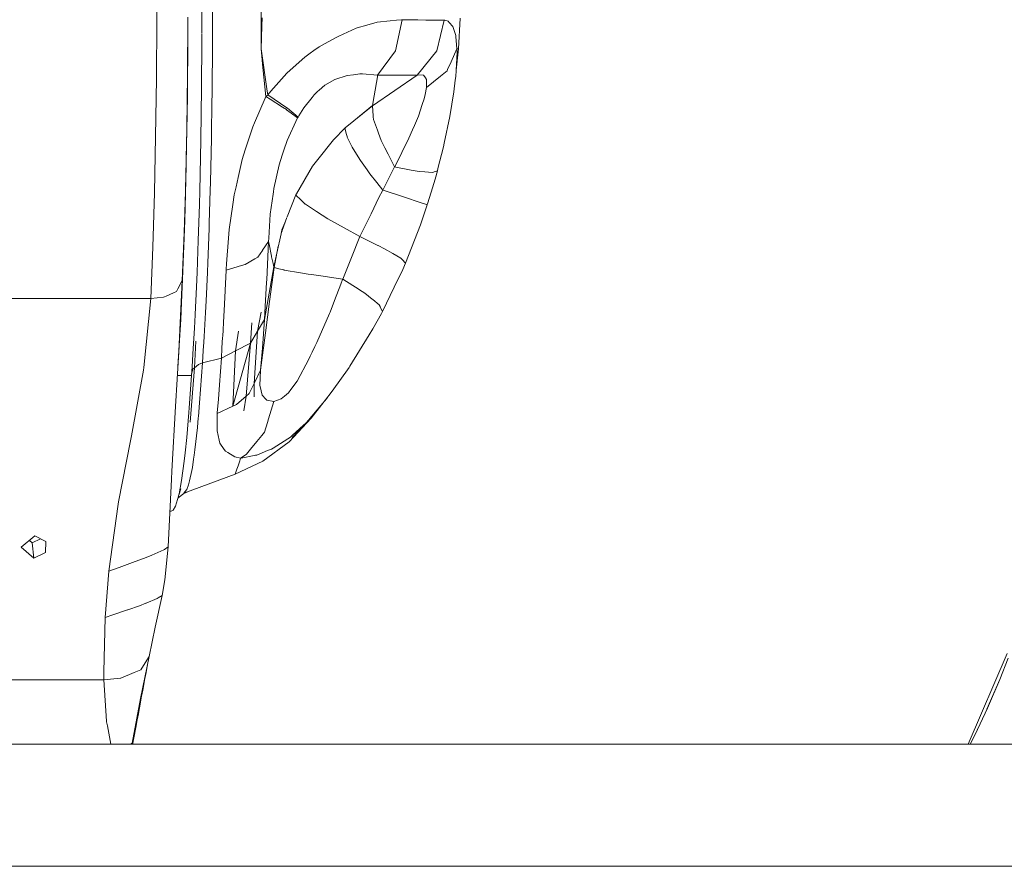
# Model space of a CAD drawing. Units: millimetres. Extents: x 984 to 8151, y -1525 to 1707.
# Drawn here: x 6551 to 7102, y -413 to 61 of the extents above; entities that cross this region are included whole.
import ezdxf

# ---------------------------------------------------------------- set-up
doc = ezdxf.new("R2010")
doc.units = ezdxf.units.MM
doc.layers.add('1', color=7, linetype='Continuous', true_color=0xffffff)

msp = doc.modelspace()

# ---------------------------------------------------------------- linework, layer by layer
at = {"layer": '1', "color": 18, "linetype": 'Continuous', "lineweight": 13}
for p, q in [((6627.62022, 61.050363), (6627.532005, 93.975194)), ((6652.959383, 53.839193), (6652.973175, 78.626528)), ((6658.880711, 51.259313), (6658.884048, 66.424772)), ((6686.104298, 66.402279), (6686.128616, 60.993224)), ((6627.456188, 28.185235), (6627.62022, 61.050363)), ((6645.017147, 61.359718), (6644.863129, 30.548662)), ((6645.070553, 62.584102), (6645.037174, 51.153116)), ((6686.131954, 60.225815), (6686.128616, 60.993224)), ((6686.510563, 57.752904), (6686.617851, 62.248997)), ((6758.433819, 60.615905), (6762.014866, 61.026379)), ((6761.341572, 43.833666), (6765.082836, 61.085269)), ((6764.801025, 61.087288), (6762.014866, 61.026379)), ((6764.801025, 61.087288), (6765.069008, 61.085925)), ((6765.082836, 61.085269), (6765.069008, 61.085925)), ((6765.082836, 61.085269), (6765.397072, 61.08506)), ((6770.580292, 61.075486), (6765.397072, 61.08506)), ((6773.925304, 61.061941), (6770.580292, 61.075486)), ((6773.925304, 61.061941), (6778.456688, 61.043598)), ((6780.394554, 61.035752), (6778.456688, 61.043598)), ((6785.654545, 60.986578), (6780.394554, 61.035752)), ((6784.464359, 43.857034), (6788.693905, 60.958162)), ((6785.654545, 60.986578), (6788.693905, 60.958162)), ((6788.693905, 60.958162), (6788.73682, 60.957387)), ((6789.032459, 60.942642), (6788.73682, 60.957387)), ((6790.83252, 60.432397), (6789.032459, 60.942642)), ((6796.720028, 44.82998), (6797.639847, 62.040202)), ((6686.131954, 60.225815), (6686.146259, 57.746232)), ((6686.146259, 57.746232), (6686.220646, 44.917062)), ((6686.510563, 57.752904), (6686.352253, 51.116612)), ((6739.34412, 56.435343), (6729.648113, 51.979743)), ((6739.34412, 56.435343), (6739.884853, 56.683891)), ((6745.294094, 58.17708), (6739.884853, 56.683891)), ((6751.07193, 59.772082), (6745.294094, 58.17708)), ((6758.433819, 60.615905), (6751.07193, 59.772082)), ((6791.457653, 59.740953), (6790.83252, 60.432397)), ((6791.457653, 59.740953), (6793.49041, 57.491403)), ((6793.634415, 57.030894), (6793.49041, 57.491403)), ((6793.688297, 56.856986), (6793.634415, 57.030894)), ((6795.096397, 52.344911), (6793.688297, 56.856986)), ((6645.029545, 48.634768), (6645.037174, 51.153116)), ((6652.956486, 48.63115), (6652.95922, 53.544574)), ((6658.880711, 51.259313), (6658.833504, 44.685096)), ((6686.220646, 44.917062), (6686.352253, 51.116612)), ((6727.792263, 51.126976), (6721.9491, 47.9104)), ((6727.792263, 51.126976), (6729.648113, 51.979743)), ((6795.146942, 51.813293), (6795.096397, 52.344911)), ((6795.807362, 44.84668), (6795.146942, 51.813293)), ((6644.852161, 24.896504), (6645.019054, 45.063682)), ((6645.019054, 45.063682), (6645.029545, 48.634768)), ((6652.769566, 23.074904), (6652.956486, 48.63115)), ((6658.6833, 23.688542), (6658.833504, 44.685096)), ((6686.220646, 44.917062), (6687.148094, 34.543112)), ((6686.220646, 44.917062), (6689.587116, 21.247664)), ((6718.558311, 46.043891), (6715.717316, 44.009756)), ((6721.9491, 47.9104), (6718.558311, 46.043891)), ((6792.504787, 37.573785), (6795.807362, 44.84668)), ((6795.452595, 32.897905), (6796.720028, 44.82998)), ((6795.807362, 44.84668), (6796.625614, 44.831704)), ((6795.843601, 43.050088), (6795.807362, 44.84668)), ((6796.720028, 44.82998), (6796.625614, 44.831704)), ((6710.528374, 40.29448), (6705.693245, 35.916321)), ((6713.645458, 42.526294), (6710.528374, 40.29448)), ((6715.717316, 44.009756), (6713.645458, 42.526294)), ((6761.337201, 43.824493), (6751.356602, 30.142609)), ((6761.335424, 43.825229), (6751.364231, 30.142762)), ((6761.337196, 43.824485), (6751.364231, 30.142762)), ((6761.341572, 43.833666), (6761.337958, 43.828707)), ((6761.340141, 43.828525), (6761.340618, 43.829348)), ((6761.341572, 43.833666), (6761.340618, 43.829348)), ((6773.444653, 30.220963), (6784.448147, 43.790694)), ((6784.448147, 43.790694), (6784.4491, 43.793775)), ((6784.464359, 43.857034), (6784.4491, 43.793775)), ((6795.452595, 32.897905), (6795.843601, 43.050088)), ((6687.148094, 34.543112), (6688.741207, 18.249338)), ((6705.693245, 35.916321), (6700.557709, 31.266306)), ((6790.254116, 32.61812), (6790.584087, 33.344485)), ((6792.504787, 37.573785), (6790.584087, 33.344485)), ((6627.041817, -4.223742), (6627.456188, 28.185235)), ((6644.863129, 30.548662), (6644.474506, 0.165249)), ((6697.609901, 27.951762), (6691.561699, 21.152297)), ((6700.557709, 31.266306), (6697.609901, 27.951762)), ((6721.777916, 24.484323), (6727.335453, 27.677475)), ((6727.335453, 27.677475), (6727.398396, 27.69856)), ((6727.398396, 27.69856), (6734.372616, 30.031484)), ((6734.372616, 30.031484), (6737.818718, 30.420471)), ((6737.818718, 30.420471), (6741.477966, 30.833595)), ((6742.980003, 31.003155), (6741.477966, 30.833595)), ((6742.980003, 31.003155), (6751.356602, 30.142609)), ((6748.444557, 12.946418), (6773.444653, 30.220963)), ((6749.457836, 18.649504), (6751.212597, 29.273286)), ((6751.33276, 30.001298), (6751.212597, 29.273286)), ((6751.355171, 30.135777), (6751.33276, 30.001298)), ((6751.356602, 30.142609), (6751.355171, 30.135777)), ((6751.356602, 30.142609), (6751.364231, 30.142762)), ((6751.729012, 30.143138), (6751.364231, 30.142762)), ((6754.819393, 30.148126), (6751.729012, 30.143138)), ((6763.883591, 30.174118), (6754.819393, 30.148126)), ((6763.883591, 30.174118), (6765.134811, 30.177709)), ((6773.444653, 30.220963), (6765.134811, 30.177709)), ((6773.444653, 30.220963), (6773.932934, 30.367445)), ((6773.932934, 30.367445), (6777.134895, 30.237265)), ((6777.754307, 29.264808), (6777.134895, 30.237265)), ((6777.754307, 29.264808), (6778.168678, 28.61473)), ((6778.168678, 28.61473), (6778.698921, 27.782604)), ((6778.706551, 26.919726), (6778.698921, 27.782604)), ((6786.679745, 29.692538), (6778.739452, 23.193484)), ((6790.254116, 32.61812), (6786.679745, 29.692538)), ((6794.845581, 27.34068), (6795.115948, 29.410359)), ((6795.430183, 32.692909), (6795.115948, 29.410359)), ((6795.452595, 32.897905), (6795.430183, 32.692909)), ((6644.799709, 18.589422), (6644.836903, 23.095343)), ((6644.836903, 23.095343), (6644.852161, 24.896504)), ((6652.769566, 23.074904), (6652.355671, -6.203211)), ((6658.6833, 23.688542), (6658.624649, 19.577058)), ((6721.777916, 24.484323), (6718.708515, 21.765992)), ((6778.739452, 23.193484), (6777.917385, 19.285837)), ((6778.739452, 23.193484), (6778.706551, 26.919726)), ((6794.845581, 27.34068), (6794.136047, 20.84532)), ((6644.507885, -1.018621), (6644.799709, 18.589422)), ((6658.563137, 15.278477), (6658.624649, 19.577058)), ((6688.303947, 17.23716), (6682.358742, 3.469537)), ((6688.303947, 17.23716), (6688.741207, 18.249338)), ((6688.741207, 18.249338), (6688.779354, 18.276343)), ((6688.741207, 18.249338), (6691.124439, 16.728865)), ((6688.779354, 18.276343), (6689.851284, 19.042278)), ((6689.587116, 21.247664), (6689.929962, 19.098256)), ((6689.851284, 19.042278), (6689.929962, 19.098256)), ((6689.929962, 19.098256), (6691.561699, 21.152297)), ((6689.929962, 19.098256), (6700.473309, 11.914788)), ((6698.172092, 12.232309), (6691.124439, 16.728865)), ((6710.05249, 11.966477), (6714.617729, 17.687645)), ((6715.857506, 19.241489), (6714.617729, 17.687645)), ((6715.857506, 19.241489), (6717.784882, 20.948371)), ((6717.784882, 20.948371), (6718.708515, 21.765992)), ((6749.457836, 18.649504), (6748.483181, 13.16765)), ((6777.40097, 16.831696), (6776.403427, 13.839452)), ((6777.917385, 19.285837), (6777.40097, 16.831696)), ((6791.883469, 7.039424), (6794.136047, 20.84532)), ((6658.296108, -3.481117), (6658.563137, 15.278477)), ((6700.325012, 10.858653), (6698.172092, 12.232309)), ((6700.763226, 11.717118), (6700.473309, 11.914788)), ((6700.763226, 11.717118), (6700.930119, 11.603573)), ((6706.776142, 6.662221), (6700.930119, 11.603573)), ((6710.05249, 11.966477), (6707.259178, 7.444472)), ((6733.184814, 0.655808), (6747.847557, 12.53352)), ((6737.979889, 4.57738), (6748.483181, 13.16765)), ((6747.847557, 12.53352), (6748.444557, 12.946418)), ((6748.483181, 13.16765), (6748.444557, 12.946418)), ((6748.444557, 12.946418), (6748.929977, 7.326833)), ((6774.194717, 7.212917), (6776.403427, 13.839452)), ((6700.363636, 10.834132), (6700.325012, 10.858653)), ((6700.363636, 10.834132), (6702.951908, 8.890755)), ((6706.524372, 6.208642), (6700.645447, -6.3817)), ((6702.951908, 8.890755), (6706.524372, 6.208642)), ((6706.524372, 6.208642), (6706.776142, 6.662221)), ((6706.776142, 6.662221), (6707.259178, 7.444472)), ((6748.968124, 6.880398), (6748.929977, 7.326833)), ((6749.097347, 5.387151), (6748.968124, 6.880398)), ((6774.194717, 7.212917), (6771.950722, 1.913187)), ((6788.725853, -7.840933), (6791.883469, 7.039424)), ((6644.474506, 0.165249), (6643.856049, -29.424015)), ((6681.435585, 1.33209), (6677.264214, -11.699236)), ((6681.435585, 1.33209), (6682.358742, 3.469537)), ((6733.184814, 0.655808), (6726.571083, -6.021037)), ((6733.184814, 0.655808), (6737.979889, 4.57738)), ((6733.197212, -0.205858), (6733.184814, 0.655808)), ((6751.290321, -0.636974), (6749.097347, 5.387151)), ((6771.950722, 1.913187), (6770.960331, -0.424729)), ((6626.381874, -35.785627), (6627.041817, -4.223742)), ((6644.41061, -7.53215), (6644.507885, -1.018621)), ((6658.259869, -5.171653), (6657.723904, -29.967409)), ((6658.259869, -5.171653), (6658.296108, -3.481117)), ((6733.197212, -0.205858), (6733.974457, -3.064124)), ((6734.29203, -4.233561), (6733.974457, -3.064124)), ((6734.367371, -4.510095), (6734.29203, -4.233561)), ((6736.177921, -8.215294), (6734.367371, -4.510095)), ((6751.925468, -2.380649), (6751.290321, -0.636974)), ((6753.40414, -6.442786), (6751.925468, -2.380649)), ((6760.962486, -21.09501), (6768.946171, -5.181709)), ((6768.946171, -5.181709), (6770.960331, -0.424729)), ((6643.999577, -26.394589), (6644.41061, -7.53215)), ((6644.24847, -10.649174), (6644.349916, -10.317407)), ((6651.731491, -34.786616), (6652.355671, -6.203211)), ((6698.881149, -11.740119), (6700.645447, -6.3817)), ((6726.571083, -6.021037), (6717.842102, -17.002992)), ((6737.086296, -10.074712), (6736.177921, -8.215294)), ((6738.59787, -12.505027), (6737.086296, -10.074712)), ((6755.459309, -10.506372), (6753.40414, -6.442786)), ((6757.22599, -13.999636), (6755.459309, -10.506372)), ((6785.179138, -22.16679), (6788.296223, -9.864138)), ((6788.296223, -9.864138), (6788.725853, -7.840933)), ((6675.539494, -17.088396), (6677.264214, -11.699236)), ((6696.158409, -20.009942), (6697.92366, -14.648599)), ((6698.881149, -11.740119), (6697.92366, -14.648599)), ((6738.59787, -12.505027), (6741.729736, -17.540574)), ((6760.885715, -21.236055), (6757.22599, -13.999636)), ((6675.539494, -17.088396), (6673.298836, -27.060125)), ((6693.227768, -33.193111), (6696.158409, -20.009942)), ((6714.828968, -20.830497), (6705.891132, -36.207706)), ((6714.828968, -20.830497), (6714.907169, -20.695873)), ((6717.842102, -17.002992), (6714.907169, -20.695873)), ((6741.729736, -17.540574), (6744.634151, -21.598054)), ((6745.543957, -22.869483), (6744.634151, -21.598054)), ((6760.885715, -21.236055), (6757.705212, -27.503578)), ((6760.885715, -21.236055), (6760.893822, -21.221472)), ((6761.553764, -21.36275), (6760.885715, -21.236055)), ((6760.962486, -21.09501), (6760.893822, -21.221472)), ((6770.172596, -22.997009), (6761.553764, -21.36275)), ((6643.850803, -33.23086), (6643.999577, -26.394589)), ((6673.298836, -27.060125), (6672.119617, -32.30866)), ((6747.061729, -24.98975), (6745.543957, -22.869483)), ((6750.912666, -29.850446), (6747.061729, -24.98975)), ((6754.32682, -34.159485), (6757.705212, -27.503578)), ((6770.172596, -22.997009), (6773.452759, -23.619017)), ((6775.072575, -23.764972), (6773.452759, -23.619017)), ((6777.738571, -24.00521), (6775.072575, -23.764972)), ((6781.867981, -24.377299), (6777.738571, -24.00521)), ((6781.867981, -24.377299), (6782.699108, -24.10312)), ((6783.106804, -23.968598), (6782.699108, -24.10312)), ((6783.106804, -23.968598), (6784.844875, -23.395002)), ((6783.538342, -28.06671), (6784.838676, -23.417588)), ((6784.838676, -23.417588), (6784.844875, -23.395002)), ((6784.844875, -23.395002), (6784.846306, -23.389975)), ((6784.858704, -23.345174), (6784.846306, -23.389975)), ((6785.179138, -22.16679), (6784.858704, -23.345174)), ((6643.014431, -57.862204), (6643.856049, -29.424015)), ((6657.598972, -34.213688), (6657.723904, -29.967409)), ((6672.119617, -32.30866), (6671.099186, -36.849774)), ((6754.32682, -34.159485), (6750.912666, -29.850446)), ((6782.063007, -32.922171), (6779.536724, -41.23668)), ((6783.538342, -28.06671), (6782.063007, -32.922171)), ((6625.484467, -66.119693), (6626.381874, -35.785627)), ((6643.330574, -50.983444), (6643.772125, -36.266707)), ((6643.810749, -34.785047), (6643.772125, -36.266707)), ((6643.810749, -34.785047), (6643.850803, -33.23086)), ((6651.731491, -34.786616), (6651.507314, -42.248554)), ((6657.055378, -52.677397), (6657.598972, -34.213688)), ((6670.310974, -42.258255), (6671.099186, -36.849774)), ((6691.264153, -47.624033), (6692.792416, -36.394067)), ((6692.792416, -36.394067), (6692.960262, -35.159696)), ((6693.227768, -33.193111), (6692.960262, -35.159696)), ((6700.663307, -49.090881), (6705.501556, -36.878005)), ((6705.501556, -36.878005), (6705.891132, -36.207706)), ((6705.501556, -36.878005), (6705.73473, -37.105378)), ((6708.128452, -39.440278), (6705.73473, -37.105378)), ((6752.113819, -38.410198), (6747.680664, -47.445469)), ((6752.113819, -38.410198), (6754.059792, -34.672476)), ((6754.059792, -34.672476), (6754.320145, -34.173369)), ((6754.320145, -34.173369), (6754.32682, -34.159485)), ((6754.993439, -34.378733), (6754.32682, -34.159485)), ((6764.680862, -37.564553), (6754.993439, -34.378733)), ((6767.636776, -38.536545), (6764.680862, -37.564553)), ((6767.636776, -38.536545), (6768.734932, -38.902912)), ((6651.507314, -42.248554), (6650.902271, -62.387958)), ((6668.262482, -56.315672), (6670.310974, -42.258255)), ((6710.824966, -42.070769), (6708.128452, -39.440278)), ((6710.916042, -42.130049), (6710.824966, -42.070769)), ((6717.048645, -46.110895), (6710.916042, -42.130049)), ((6772.891045, -40.289514), (6768.734932, -38.902912)), ((6776.411533, -41.463867), (6772.891045, -40.289514)), ((6775.313377, -53.664472), (6779.147148, -42.439386)), ((6777.174473, -41.735966), (6776.411533, -41.463867)), ((6777.556896, -41.872218), (6777.174473, -41.735966)), ((6777.556896, -41.872218), (6779.147148, -42.439386)), ((6779.147148, -42.439386), (6779.182911, -42.330235)), ((6779.536724, -41.23668), (6779.182911, -42.330235)), ((6691.264153, -47.624033), (6690.383911, -61.046489)), ((6697.920799, -56.742627), (6700.492735, -49.521444)), ((6699.307442, -52.513402), (6700.492735, -49.521444)), ((6723.454952, -50.26938), (6717.048645, -46.110895)), ((6741.425037, -60.19669), (6747.680664, -47.445469)), ((6643.035412, -60.811844), (6643.330574, -50.983444)), ((6656.972408, -55.504233), (6657.055378, -52.677397)), ((6697.732449, -56.488566), (6699.307442, -52.513402)), ((6732.557774, -55.297974), (6723.454952, -50.26938)), ((6766.893387, -75.155459), (6775.313377, -53.664472)), ((6641.960621, -84.806271), (6643.014431, -57.862204)), ((6656.230927, -75.03406), (6656.972408, -55.504233)), ((6668.262482, -56.315672), (6667.876244, -61.051298)), ((6697.276336, -58.579052), (6694.913864, -69.398299)), ((6697.714329, -56.573208), (6697.29208, -58.506953)), ((6697.29208, -58.506953), (6697.85738, -56.92029)), ((6697.714329, -56.573208), (6697.732449, -56.488566)), ((6697.920799, -56.742627), (6697.85738, -56.92029)), ((6732.606888, -55.325281), (6732.557774, -55.297974)), ((6732.606888, -55.325281), (6741.425037, -60.19669)), ((6736.677647, -71.972579), (6741.425037, -60.19669)), ((6741.425037, -60.19669), (6751.568794, -65.151475)), ((6625.484467, -66.119693), (6624.360561, -94.86004)), ((6642.511368, -74.602127), (6643.035412, -60.811844)), ((6650.205064, -80.252781), (6650.902271, -62.387958)), ((6666.700363, -75.484201), (6667.876244, -61.051298)), ((6686.964512, -67.832321), (6690.322399, -62.995322)), ((6690.322399, -62.995322), (6689.291477, -84.334314)), ((6690.322399, -62.995322), (6690.32383, -62.94284)), ((6690.322399, -62.995322), (6690.324783, -63.006572)), ((6690.383911, -61.046489), (6690.32383, -62.94284)), ((6690.613747, -64.461567), (6690.324783, -63.006572)), ((6691.963196, -71.250997), (6690.613747, -64.461567)), ((6693.33601, -77.500783), (6695.734071, -65.642057)), ((6751.630306, -65.181375), (6751.568794, -65.151475)), ((6755.311966, -66.979647), (6751.630306, -65.181375)), ((6684.278965, -71.701072), (6686.901093, -67.924291)), ((6686.901093, -67.924291), (6686.964512, -67.832321)), ((6691.963196, -71.250997), (6692.019463, -71.514644)), ((6692.019463, -71.514644), (6692.652225, -74.47011)), ((6693.244934, -77.043205), (6694.913864, -69.398299)), ((6759.849548, -69.644839), (6755.311966, -66.979647)), ((6759.932041, -69.693334), (6759.849548, -69.644839)), ((6764.381409, -72.306648), (6759.932041, -69.693334)), ((6642.14468, -84.25685), (6642.511368, -74.602127)), ((6642.557912, -73.377302), (6642.405544, -73.430384)), ((6656.047344, -79.869278), (6656.230927, -75.03406)), ((6666.528225, -79.067402), (6675.158978, -76.450713)), ((6666.700363, -75.484201), (6666.56065, -78.356475)), ((6675.158978, -76.450713), (6675.211906, -76.434575)), ((6675.211906, -76.434575), (6677.179813, -75.837903)), ((6677.179813, -75.837903), (6682.504177, -72.735243)), ((6682.504177, -72.735243), (6682.5881, -72.686486)), ((6684.278965, -71.701072), (6682.5881, -72.686486)), ((6687.927246, -106.660277), (6693.244934, -77.043205)), ((6692.652225, -74.47011), (6692.813396, -75.189181)), ((6693.244934, -77.043205), (6692.813396, -75.189181)), ((6693.244934, -77.043205), (6693.33601, -77.500783)), ((6731.840611, -83.971098), (6736.677647, -71.972579)), ((6765.059948, -73.076271), (6764.381409, -72.306648)), ((6765.09285, -73.113777), (6765.059948, -73.076271)), ((6765.09285, -73.113777), (6766.893387, -75.155459)), ((6765.423775, -78.552306), (6766.893387, -75.155459)), ((6649.887085, -88.400483), (6650.205064, -80.252781)), ((6655.270576, -96.241571), (6656.022549, -80.394298)), ((6656.022549, -80.394298), (6656.047344, -79.869278)), ((6666.528225, -79.067402), (6665.439129, -101.744667)), ((6666.528225, -79.067402), (6666.528702, -79.05332)), ((6666.528702, -79.05332), (6666.547775, -78.618884)), ((6666.56065, -78.356475), (6666.547775, -78.618884)), ((6690.833092, -96.615598), (6693.33601, -77.500783)), ((6694.105148, -77.693895), (6693.33601, -77.500783)), ((6696.080685, -78.190058), (6694.105148, -77.693895)), ((6698.862553, -78.88867), (6696.080685, -78.190058)), ((6698.862553, -78.88867), (6699.044228, -78.919269)), ((6700.094223, -79.095691), (6699.044228, -78.919269)), ((6706.959724, -80.249235), (6700.094223, -79.095691)), ((6706.959724, -80.249235), (6712.3909, -81.161909)), ((6714.376926, -81.448741), (6712.3909, -81.161909)), ((6722.180367, -82.575858), (6714.376926, -81.448741)), ((6722.180367, -82.575858), (6724.477768, -82.90761)), ((6760.671139, -88.4303), (6765.423775, -78.552306)), ((6639.478207, -89.468412), (6641.960621, -84.806271)), ((6641.960621, -84.806271), (6640.202045, -120.516509)), ((6641.955853, -88.29765), (6642.14468, -84.25685)), ((6688.600063, -95.889099), (6689.198971, -85.882805)), ((6689.198971, -85.882805), (6689.2066, -85.748687)), ((6689.291477, -84.334314), (6689.2066, -85.748687)), ((6724.477768, -82.90761), (6731.840611, -83.971098)), ((6727.258205, -96.004374), (6730.801105, -86.848892)), ((6730.801105, -86.848892), (6731.782913, -84.134571)), ((6731.782913, -84.134571), (6731.840611, -83.971098)), ((6731.840611, -83.971098), (6741.01305, -89.822777)), ((6632.965565, -93.522877), (6631.948948, -93.972005)), ((6636.994362, -91.74297), (6632.965565, -93.522877)), ((6636.994362, -91.74297), (6638.658524, -91.007814)), ((6638.658524, -91.007814), (6639.478207, -89.468412)), ((6641.955853, -88.29765), (6641.545773, -97.052388)), ((6649.134985, -103.824763), (6649.887085, -88.400483)), ((6741.263866, -89.982741), (6741.01305, -89.822777)), ((6744.299412, -91.919184), (6741.263866, -89.982741)), ((6744.299412, -91.919184), (6748.314381, -95.20027)), ((6754.07505, -102.140799), (6760.671139, -88.4303)), ((6624.360561, -94.86004), (6506.149292, -94.86004)), ((6624.360561, -94.86004), (6620.461464, -133.57015)), ((6631.404877, -94.035655), (6624.360561, -94.86004)), ((6631.404877, -94.035655), (6631.948948, -93.972005)), ((6641.100883, -106.55766), (6641.545773, -97.052388)), ((6654.959679, -102.786615), (6655.270576, -96.241571)), ((6688.176632, -102.970108), (6688.600063, -95.889099)), ((6690.833092, -96.615598), (6688.543797, -114.102952)), ((6727.258205, -96.004374), (6724.750519, -102.485187)), ((6748.666763, -95.488191), (6748.314381, -95.20027)), ((6752.18153, -98.360457), (6748.666763, -95.488191)), ((6752.715111, -99.426277), (6752.18153, -98.360457)), ((6648.761272, -111.488961), (6649.125243, -104.024553)), ((6654.18148, -116.126098), (6654.959679, -102.786615)), ((6664.592743, -116.080567), (6665.269852, -104.612298)), ((6665.439129, -101.744667), (6665.269852, -104.612298)), ((6684.102058, -113.135681), (6686.076641, -102.531441)), ((6684.102058, -113.135688), (6686.076641, -102.531441)), ((6687.927246, -106.660277), (6688.176632, -102.970108)), ((6717.265129, -119.410798), (6724.449635, -103.263192)), ((6724.449635, -103.263192), (6724.750519, -102.485187)), ((6748.776913, -111.849502), (6753.490448, -103.247695)), ((6752.846718, -99.688888), (6752.715111, -99.426277)), ((6752.846718, -99.688888), (6754.07505, -102.140799)), ((6753.490448, -103.247695), (6754.061222, -102.166593)), ((6754.061222, -102.166593), (6754.07505, -102.140799)), ((6640.470505, -118.139073), (6641.100883, -106.55766)), ((6680.140018, -119.84355), (6680.881023, -108.445123)), ((6680.14002, -119.843547), (6680.881023, -108.445123)), ((6684.102058, -113.135681), (6687.927246, -106.660277)), ((6687.927246, -106.660277), (6686.795712, -122.727916)), ((6647.907104, -125.804496), (6648.761272, -111.488961)), ((6671.843052, -124.088764), (6673.438072, -113.163561)), ((6671.843052, -124.088794), (6673.438072, -113.163561)), ((6680.14002, -119.843548), (6684.102058, -113.135688)), ((6684.102058, -113.135681), (6682.234297, -142.382128)), ((6684.102058, -113.135688), (6682.234297, -142.382128)), ((6685.812473, -134.96086), (6688.543797, -114.102952)), ((6746.666431, -115.270898), (6735.874176, -132.763997)), ((6746.666431, -115.270898), (6748.776913, -111.849502)), ((6639.540195, -132.926255), (6640.459061, -118.324585)), ((6639.99939, -124.633595), (6640.202045, -120.516509)), ((6640.459061, -118.324585), (6640.470505, -118.139073)), ((6648.878574, -133.674666), (6649.605274, -118.730284)), ((6648.878575, -133.674665), (6649.605274, -118.730284)), ((6653.718472, -124.068893), (6654.000759, -119.228132)), ((6654.000759, -119.228132), (6654.18148, -116.126098)), ((6664.561749, -116.598614), (6664.197922, -122.757316)), ((6664.561749, -116.598614), (6664.592743, -116.080567)), ((6680.140017, -119.843571), (6670.221806, -155.219987)), ((6680.140017, -119.843571), (6670.221815, -155.219983)), ((6671.843057, -124.088762), (6680.140017, -119.843566)), ((6680.140017, -119.843573), (6677.685261, -149.625748)), ((6680.140017, -119.843573), (6677.685266, -149.625744)), ((6680.140018, -119.84355), (6680.140017, -119.843571)), ((6680.140018, -119.84355), (6680.140017, -119.843571)), ((6680.140018, -119.843565), (6680.140018, -119.84355)), ((6680.140018, -119.843565), (6680.140019, -119.843556)), ((6680.140018, -119.843565), (6680.140018, -119.843566)), ((6680.140018, -119.843565), (6680.140018, -119.843566)), ((6680.140018, -119.843565), (6680.140018, -119.843565)), ((6716.253281, -121.685103), (6717.265129, -119.410798)), ((6638.240337, -155.332446), (6639.99939, -124.633595)), ((6640.106963, -122.44817), (6640.155683, -123.145551)), ((6647.472858, -133.082286), (6647.890807, -126.077636)), ((6653.259277, -130.951375), (6653.718472, -124.068893)), ((6663.833618, -128.186867), (6664.197922, -122.757316)), ((6663.833618, -128.186867), (6671.843052, -124.088794)), ((6671.843052, -124.088794), (6670.221807, -155.219986)), ((6671.84305, -124.088798), (6670.221807, -155.219986)), ((6671.843052, -124.088764), (6671.84305, -124.088795)), ((6686.795712, -122.727916), (6686.33604, -128.793404)), ((6714.794636, -124.963351), (6713.632107, -127.174556)), ((6714.794636, -124.963351), (6716.253281, -121.685103)), ((6651.113033, -131.745443), (6648.878574, -133.674666)), ((6651.113033, -131.745443), (6653.259277, -130.951375)), ((6651.667595, -153.199062), (6653.259277, -130.951375)), ((6653.259277, -130.951375), (6663.833618, -128.186867)), ((6663.833618, -128.186867), (6662.773132, -143.260747)), ((6686.33604, -128.793404), (6685.812473, -134.96086)), ((6706.266403, -141.183287), (6712.756634, -128.839627)), ((6713.632107, -127.174556), (6712.756634, -128.839627)), ((6620.321274, -134.960219), (6613.483906, -171.8027)), ((6620.321274, -134.960219), (6620.461464, -133.57015)), ((6639.540195, -132.926255), (6639.22596, -137.91576)), ((6648.878574, -133.674681), (6646.373272, -164.092898)), ((6648.878573, -133.674682), (6646.373272, -164.092898)), ((6647.146702, -137.91576), (6647.472858, -133.082286)), ((6647.183204, -137.374814), (6647.920609, -134.501398)), ((6647.920609, -134.501398), (6648.878574, -133.674681)), ((6648.878574, -133.674681), (6648.878575, -133.674666)), ((6682.234383, -142.38196), (6685.812473, -134.96086)), ((6685.812473, -134.96086), (6685.486794, -143.596753)), ((6725.892067, -146.710679), (6735.37159, -133.578643)), ((6735.37159, -133.578643), (6735.874176, -132.763997)), ((6639.22596, -137.91576), (6647.102739, -137.91576)), ((6647.146702, -137.91576), (6645.860672, -156.132802)), ((6647.102739, -137.91576), (6647.146702, -137.91576)), ((6662.773132, -143.260747), (6662.185192, -151.143506)), ((6679.49295, -148.068622), (6682.234287, -142.382279)), ((6682.234287, -142.38216), (6682.226658, -149.979055)), ((6682.234287, -142.382279), (6682.226658, -149.979055)), ((6682.234296, -142.382142), (6682.234287, -142.382279)), ((6682.234296, -142.382142), (6682.234287, -142.382279)), ((6682.234287, -142.382279), (6682.234287, -142.38216)), ((6682.234296, -142.382142), (6682.234341, -142.382049)), ((6702.837944, -145.770505), (6706.266403, -141.183287)), ((6679.49295, -148.068622), (6677.685261, -149.625748)), ((6685.486794, -143.596753), (6685.920715, -145.557165)), ((6685.920715, -145.557165), (6686.145306, -146.569684)), ((6686.673164, -148.952886), (6686.145306, -146.569684)), ((6701.439857, -147.641271), (6699.25642, -149.471685)), ((6701.439857, -147.641271), (6702.837944, -145.770505)), ((6725.892067, -146.710679), (6724.085808, -149.212971)), ((6651.667595, -153.199062), (6650.989532, -160.961226)), ((6662.185192, -151.143506), (6661.539555, -158.788666)), ((6670.221806, -155.219987), (6672.262192, -154.297397)), ((6672.262192, -154.297397), (6677.685261, -149.625808)), ((6677.685261, -149.625808), (6676.433563, -157.747209)), ((6677.68525, -149.625817), (6676.433563, -157.747209)), ((6688.784599, -151.311815), (6686.673164, -148.952886)), ((6688.85231, -151.387215), (6688.784599, -151.311815)), ((6689.239502, -151.820078), (6688.85231, -151.387215)), ((6689.239502, -151.820078), (6693.146706, -152.556986)), ((6690.275669, -162.207648), (6693.146706, -152.556986)), ((6693.146706, -152.556986), (6697.306156, -151.106656)), ((6699.25642, -149.471685), (6697.306156, -151.106656)), ((6723.562241, -149.938777), (6714.15472, -161.888167)), ((6716.316223, -158.551008), (6722.652912, -151.019529)), ((6722.652912, -151.019529), (6723.562241, -149.938777)), ((6723.562241, -149.938777), (6724.085808, -149.212971)), ((6638.240337, -155.332446), (6636.162281, -191.60521)), ((6645.644193, -158.742926), (6644.488335, -172.679335)), ((6645.860672, -156.132802), (6645.644193, -158.742926)), ((6661.508083, -159.159735), (6661.438942, -167.347848)), ((6670.221806, -155.220017), (6661.508083, -159.159735)), ((6661.539555, -158.788666), (6661.508083, -159.159735)), ((6670.221806, -155.220017), (6670.221806, -155.219987)), ((6714.15472, -161.888167), (6715.711594, -159.599885)), ((6714.373112, -160.860464), (6715.583324, -159.422204)), ((6715.583324, -159.422204), (6716.316223, -158.551008)), ((6716.316223, -158.551008), (6715.711594, -159.599885)), ((6650.455475, -167.070508), (6650.927067, -161.673084)), ((6650.927067, -161.673084), (6650.989532, -160.961226)), ((6688.073635, -169.610009), (6689.645767, -164.326429)), ((6689.645767, -164.326429), (6690.275669, -162.207648)), ((6701.791286, -175.103307), (6714.15472, -161.888167)), ((6711.194515, -164.638251), (6703.515053, -172.735304)), ((6711.194515, -164.638251), (6709.669113, -166.02914)), ((6712.750768, -162.788633), (6711.194515, -164.638251)), ((6714.373112, -160.860464), (6712.750768, -162.788633)), ((6650.455475, -167.070508), (6649.069786, -179.514542)), ((6661.438942, -167.347848), (6661.424637, -169.020772)), ((6661.424637, -169.020772), (6662.665844, -174.258307)), ((6688.073635, -169.610009), (6686.48243, -171.539262)), ((6703.742981, -171.432659), (6709.669113, -166.02914)), ((6606.296062, -208.701119), (6612.983227, -174.50203)), ((6612.983227, -174.50203), (6613.483906, -171.8027)), ((6644.488335, -172.679335), (6643.584962, -181.183718)), ((6663.032055, -175.803751), (6662.665844, -174.258307)), ((6665.442467, -179.331556), (6663.032055, -175.803751)), ((6683.661938, -174.957931), (6680.216789, -179.134682)), ((6683.661938, -174.957931), (6686.48243, -171.539262)), ((6701.791286, -175.103307), (6687.031269, -185.954303)), ((6701.001167, -173.494458), (6692.867279, -178.740844)), ((6701.001167, -173.494458), (6702.643394, -172.435224)), ((6703.742981, -171.432659), (6702.643394, -172.435224)), ((6643.584962, -181.183718), (6643.090248, -185.840979)), ((6649.069786, -179.514542), (6648.616314, -182.594165)), ((6665.442467, -179.331556), (6666.188717, -180.424258)), ((6666.188717, -180.424258), (6667.437553, -181.142151)), ((6667.437553, -181.142151), (6671.463966, -183.457285)), ((6677.898884, -181.9444), (6675.457478, -183.626309)), ((6680.216789, -179.134682), (6677.898884, -181.9444)), ((6683.764935, -182.497114), (6689.735413, -180.033267)), ((6689.735413, -180.033267), (6691.917419, -179.132864)), ((6691.917419, -179.132864), (6692.867279, -178.740844)), ((6643.090248, -185.840979), (6641.575813, -196.756378)), ((6647.592068, -189.547732), (6648.287296, -184.827343)), ((6648.287296, -184.827343), (6648.616314, -182.594165)), ((6671.463966, -183.457285), (6674.620628, -184.202939)), ((6671.552658, -193.189293), (6687.031269, -185.954303)), ((6674.260616, -185.819909), (6673.278809, -188.491255)), ((6674.620628, -184.202939), (6674.260616, -185.819909)), ((6675.457478, -183.626309), (6674.620628, -184.202939)), ((6674.620628, -184.202939), (6674.638271, -184.20139)), ((6674.638271, -184.20139), (6674.948692, -184.180021)), ((6674.948692, -184.180021), (6682.21426, -182.79317)), ((6682.21426, -182.79317), (6683.0163, -182.640061)), ((6683.0163, -182.640061), (6683.764935, -182.497114)), ((6635.914326, -195.931002), (6636.162281, -191.60521)), ((6646.044254, -197.030053), (6647.255898, -191.172361)), ((6647.592068, -189.547732), (6647.255898, -191.172361)), ((6672.546864, -190.483287), (6671.552658, -193.189293)), ((6672.546864, -190.483287), (6673.278809, -188.491255)), ((6634.122372, -233.815655), (6635.914326, -195.931002)), ((6641.575813, -196.756378), (6640.132922, -204.242402)), ((6642.89999, -203.887507), (6671.552658, -193.189293)), ((6645.357609, -199.106589), (6645.839691, -197.648868)), ((6646.044254, -197.030053), (6645.839691, -197.648868)), ((6642.81702, -203.99572), (6639.580011, -206.503629)), ((6639.985008, -205.009814), (6641.116619, -201.36638)), ((6642.81702, -203.99572), (6645.422378, -202.945709)), ((6642.81702, -203.99572), (6642.89999, -203.887507)), ((6642.89999, -203.887507), (6644.382477, -201.952338)), ((6644.382477, -201.952338), (6644.443989, -201.871797)), ((6644.443989, -201.871797), (6645.357609, -199.106589)), ((6606.296062, -208.701119), (6606.03857, -210.019529)), ((6639.900684, -205.447301), (6638.17358, -211.13655)), ((6640.05539, -204.644655), (6639.900684, -205.447301)), ((6606.03857, -210.019529), (6600.859165, -247.475028)), ((6635.059736, -213.998346), (6635.721684, -213.999197)), ((6635.721684, -213.999197), (6636.821747, -213.449702)), ((6638.17358, -211.13655), (6636.821747, -213.449702)), ((6559.363842, -227.808163), (6551.771641, -234.000012)), ((6557.872772, -231.612653), (6556.345358, -230.269899)), ((6557.872772, -231.612653), (6562.526412, -229.38741)), ((6557.872772, -231.612653), (6558.815002, -240.191862)), ((6565.563679, -230.904087), (6559.363842, -227.808163)), ((6565.563679, -230.904087), (6565.289497, -237.095937)), ((6558.815002, -240.191862), (6551.771641, -234.000012)), ((6565.289497, -237.095937), (6558.815002, -240.191862)), ((6631.543636, -235.590413), (6624.81451, -238.555998)), ((6631.543636, -235.590413), (6631.915092, -235.334933)), ((6631.915092, -235.334933), (6631.915569, -235.33456)), ((6631.915569, -235.33456), (6634.122372, -233.815655)), ((6634.122372, -233.815655), (6632.248402, -252.420217)), ((6614.014626, -242.741644), (6621.732712, -239.914134)), ((6621.732712, -239.914134), (6624.81308, -238.556594)), ((6624.81451, -238.555998), (6624.81308, -238.556594)), ((6600.859165, -247.475028), (6598.779202, -273.37575)), ((6606.67944, -245.428726), (6600.859165, -247.475028)), ((6614.013672, -242.742017), (6606.67944, -245.428726)), ((6614.013672, -242.742017), (6614.014626, -242.741644)), ((6632.248402, -252.420217), (6630.599022, -261.150986)), ((6621.655941, -265.376627), (6627.958775, -262.800008)), ((6630.599022, -261.150986), (6626.805305, -278.805345)), ((6627.958775, -262.800008), (6628.386974, -262.532473)), ((6628.400326, -262.524247), (6628.386974, -262.532473)), ((6628.400326, -262.524247), (6630.599022, -261.150986)), ((6611.206532, -269.184947), (6602.986336, -271.990925)), ((6611.206532, -269.184947), (6611.426353, -269.109786)), ((6611.426353, -269.109786), (6618.077278, -266.839445)), ((6618.077278, -266.839445), (6621.557713, -265.416712)), ((6621.655941, -265.376627), (6621.557713, -265.416712)), ((6598.779202, -273.37575), (6597.941875, -303.93064)), ((6602.986336, -271.990925), (6598.779202, -273.37575)), ((6626.805305, -278.805345), (6623.344898, -295.334309)), ((6623.344898, -295.334309), (6618.590832, -318.865746)), ((6620.28265, -300.239652), (6623.344898, -295.334309)), ((7082.093979, -344.449997), (7103.929996, -293.657631)), ((7104.576588, -296.170205), (7099.821568, -308.147907)), ((6618.751526, -302.691907), (6615.057945, -304.243386)), ((6618.751526, -302.691907), (6620.263577, -300.269902)), ((6620.263577, -300.269902), (6620.28265, -300.239652)), ((6621.639729, -304.237634), (6622.251987, -300.926)), ((6622.648471, -298.781452), (6622.251987, -300.926)), ((6513.611317, -308.380008), (6597.975254, -308.380008)), ((6597.975254, -308.380008), (6597.941875, -303.93064)), ((6597.975254, -308.380008), (6607.38945, -307.436794)), ((6597.975254, -308.380008), (6599.506378, -331.554592)), ((6607.476234, -307.428092), (6607.38945, -307.436794)), ((6607.476234, -307.428092), (6607.541561, -307.400763)), ((6614.966869, -304.281801), (6607.541561, -307.400763)), ((6614.966869, -304.281801), (6615.057945, -304.243386)), ((6619.802952, -314.172566), (6621.02747, -307.549268)), ((6621.02747, -307.549268), (6621.639729, -304.237634)), ((7099.821568, -308.147907), (7092.61611, -324.843106)), ((7099.821568, -308.147907), (7092.944622, -324.134231)), ((6619.802952, -314.172566), (6619.190693, -317.4842)), ((6618.590832, -318.865746), (6613.870144, -343.776464)), ((6618.578434, -320.795834), (6619.190693, -317.4842)), ((6617.353439, -327.419132), (6617.965698, -324.107468)), ((6618.578434, -320.795834), (6617.965698, -324.107468)), ((7092.944622, -324.134231), (7086.072445, -338.96327)), ((6616.74118, -330.730766), (6616.128922, -334.0424)), ((6616.74118, -330.730766), (6617.353439, -327.419132)), ((6599.506378, -331.554592), (6599.549294, -331.783891)), ((6599.549294, -331.783891), (6599.988937, -334.126651)), ((6599.988937, -334.126651), (6601.92496, -344.449997)), ((6616.128922, -334.0424), (6614.713669, -341.698378)), ((7088.47231, -333.784752), (7085.884813, -339.341018)), ((6614.713669, -341.698378), (6614.186287, -343.758792)), ((6614.279243, -341.617677), (6614.713669, -341.698378)), ((7086.072445, -338.96327), (7083.347118, -344.449997)), ((7136.20759, -344.449997), (5964.112485, -344.449997)), ((6613.870144, -343.776464), (6612.964542, -344.449997)), ((6613.870144, -343.776464), (6613.802782, -344.449997)), ((6614.009604, -344.449997), (6614.186287, -343.758792)), ((7900.032043, -412.750006), (4925.165655, -412.750006))]:
    msp.add_line(p, q, dxfattribs=at)

doc.saveas('drawing.dxf')
